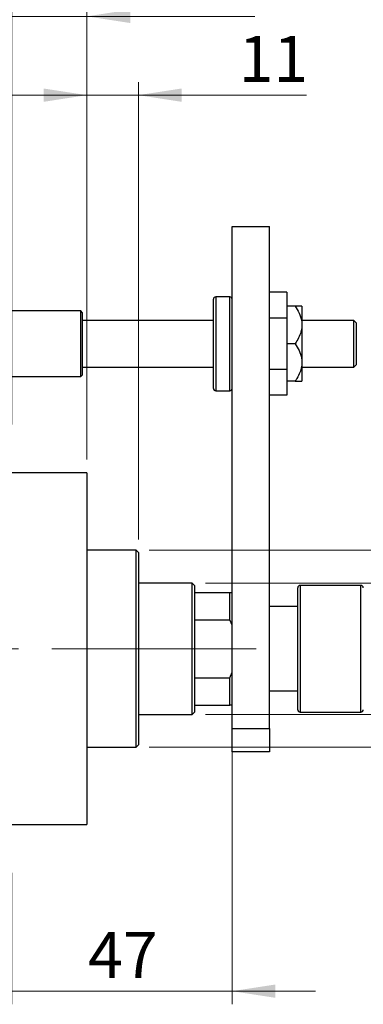
# Model space of a CAD drawing. Units: millimetres. Extents: x 15 to 415, y 5 to 292.
# Drawn here: x 132 to 158, y 175 to 250 of the extents above; entities that cross this region are included whole.
import ezdxf

# ---------------------------------------------------------------- set-up
doc = ezdxf.new("R2010")
doc.units = ezdxf.units.MM
doc.linetypes.add('CENTERX2', pattern=[20.32, 12.7, -2.54, 2.54, -2.54])
doc.styles.add('SLDTEXTSTYLE0', font='TXT', dxfattribs={"width": 0.75})
doc.dimstyles.new('SLDDIMSTYLE1', dxfattribs={"dimtxt": 3.5, "dimasz": 3.302, "dimexe": 0, "dimexo": 0.0625, "dimgap": 0.875, "dimtad": 1, "dimdec": 0, "dimlfac": 2.8, "dimrnd": 1e-09, "dimzin": 12, "dimdsep": 46, "dimtxsty": 'SLDTEXTSTYLE0', "dimsah": 1, "dimcen": 0.09, "dimadec": 0, "dimazin": 3, "dimtfac": 1, "dimtdec": 0, "dimtmove": 0, "dimatfit": 0, "dimfxl": 1, "dimfrac": 2, "dimtolj": 1, "dimtzin": 12, "dimarcsym": 0})
doc.dimstyles.new('SLDDIMSTYLE2', dxfattribs={"dimtxt": 3.5, "dimasz": 3.302, "dimexe": 0, "dimexo": 0.0625, "dimgap": 0.875, "dimtad": 1, "dimdec": 0, "dimlfac": 2.8, "dimrnd": 1e-09, "dimzin": 12, "dimdsep": 46, "dimtxsty": 'SLDTEXTSTYLE0', "dimsah": 1, "dimcen": 0.09, "dimadec": 0, "dimazin": 3, "dimtfac": 1, "dimtdec": 0, "dimtofl": 0, "dimtmove": 0, "dimatfit": 3, "dimfxl": 1, "dimfrac": 2, "dimtolj": 1, "dimtzin": 12, "dimarcsym": 0})

# ---------------------------------------------------------------- blocks, each defined once
blk = doc.blocks.new('_D_1')
at = {"color": 7, "linetype": 'Continuous', "lineweight": 0}
for p, q in [((131.654, 218.989), (131.654, 251.06)), ((137.369, 216.31), (137.369, 251.06)), ((131.654, 250.06), (125.304, 250.06)), ((137.369, 250.06), (131.654, 250.06)), ((137.369, 250.06), (150.184, 250.06))]:
    blk.add_line(p, q, dxfattribs=at)
at = {"color": 7, "linetype": 'Continuous', "lineweight": 18}
for points in [[(131.654, 250.06), (128.352, 250.568), (128.352, 249.552)], [(137.369, 250.06), (140.671, 249.552), (140.671, 250.568)]]:
    blk.add_solid(points, dxfattribs=at)
at = {"color": 7, "linetype": 'Continuous', "lineweight": 18, "insert": (145.012, 254.572), "char_height": 3.5, "attachment_point": 1, "style": 'SLDTEXTSTYLE0'}
blk.add_mtext('16', dxfattribs=at)
blk = doc.blocks.new('_D_2')
at = {"color": 7, "linetype": 'Continuous', "lineweight": 0}
for p, q in [((148.44, 199.131), (148.44, 174.846)), ((131.654, 184.846), (131.654, 174.846)), ((131.654, 175.846), (125.304, 175.846)), ((148.44, 175.846), (131.654, 175.846)), ((148.44, 175.846), (154.79, 175.846))]:
    blk.add_line(p, q, dxfattribs=at)
at = {"color": 7, "linetype": 'Continuous', "lineweight": 18}
for points in [[(131.654, 175.846), (128.352, 176.354), (128.352, 175.338)], [(148.44, 175.846), (151.742, 175.338), (151.742, 176.354)]]:
    blk.add_solid(points, dxfattribs=at)
at = {"color": 7, "linetype": 'Continuous', "lineweight": 18, "insert": (137.461, 180.357), "char_height": 3.5, "attachment_point": 1, "style": 'SLDTEXTSTYLE0'}
blk.add_mtext('47', dxfattribs=at)
blk = doc.blocks.new('_D_3')
at = {"color": 7, "linetype": 'Continuous', "lineweight": 0}
for p, q in [((137.369, 216.31), (137.369, 245.06)), ((141.297, 210.239), (141.297, 245.06)), ((137.369, 244.06), (131.019, 244.06)), ((141.297, 244.06), (137.369, 244.06)), ((141.297, 244.06), (154.112, 244.06))]:
    blk.add_line(p, q, dxfattribs=at)
at = {"color": 7, "linetype": 'Continuous', "lineweight": 18}
for points in [[(137.369, 244.06), (134.067, 244.568), (134.067, 243.552)], [(141.297, 244.06), (144.599, 243.552), (144.599, 244.568)]]:
    blk.add_solid(points, dxfattribs=at)
at = {"color": 7, "linetype": 'Continuous', "lineweight": 18, "insert": (148.94, 248.572), "char_height": 3.5, "attachment_point": 1, "style": 'SLDTEXTSTYLE0'}
blk.add_mtext('11', dxfattribs=at)
blk = doc.blocks.new('_D_4')
at = {"color": 7, "linetype": 'Continuous', "lineweight": 0}
for p, q in [((146.404, 206.917), (169.44, 206.917)), ((168.44, 196.917), (168.44, 206.917)), ((146.404, 196.917), (169.44, 196.917)), ((168.44, 196.917), (168.44, 178.823))]:
    blk.add_line(p, q, dxfattribs=at)
at = {"color": 7, "linetype": 'Continuous', "lineweight": 18}
for points in [[(168.44, 206.917), (167.932, 203.615), (168.948, 203.615)], [(168.44, 196.917), (168.948, 200.219), (167.932, 200.219)]]:
    blk.add_solid(points, dxfattribs=at)
at = {"color": 7, "linetype": 'Continuous', "lineweight": 18, "char_height": 3.5, "attachment_point": 1, "rotation": 90, "style": 'SLDTEXTSTYLE0'}
for s, insert in [('28', (163.875, 184.102)), ('%%c', (163.928, 178.823))]:
    blk.add_mtext(s, dxfattribs=dict(at, insert=insert))
blk = doc.blocks.new('_D_5')
at = {"color": 7, "linetype": 'Continuous', "lineweight": 0}
for p, q in [((180.44, 209.417), (180.44, 215.767)), ((142.119, 209.417), (181.44, 209.417)), ((180.44, 194.417), (180.44, 209.417)), ((142.119, 194.417), (181.44, 194.417)), ((180.44, 194.417), (180.44, 188.067))]:
    blk.add_line(p, q, dxfattribs=at)
at = {"color": 7, "linetype": 'Continuous', "lineweight": 18}
for points in [[(180.44, 209.417), (180.948, 212.719), (179.932, 212.719)], [(180.44, 194.417), (179.932, 191.115), (180.948, 191.115)]]:
    blk.add_solid(points, dxfattribs=at)
at = {"color": 7, "linetype": 'Continuous', "lineweight": 18, "char_height": 3.5, "attachment_point": 1, "rotation": 90, "style": 'SLDTEXTSTYLE0'}
for s, insert in [('42', (175.875, 201.97)), ('%%c', (175.928, 196.692))]:
    blk.add_mtext(s, dxfattribs=dict(at, insert=insert))
blk = doc.blocks.new('_D_8')
at = {"color": 7, "linetype": 'Continuous', "lineweight": 0}
for p, q in [((123.083, 209.167), (123.083, 257.06)), ((131.654, 218.989), (131.654, 257.06)), ((123.083, 256.06), (116.733, 256.06)), ((123.083, 256.06), (131.654, 256.06)), ((131.654, 256.06), (138.004, 256.06))]:
    blk.add_line(p, q, dxfattribs=at)
at = {"color": 7, "linetype": 'Continuous', "lineweight": 18}
for points in [[(123.083, 256.06), (119.781, 256.568), (119.781, 255.552)], [(131.654, 256.06), (134.956, 255.552), (134.956, 256.568)]]:
    blk.add_solid(points, dxfattribs=at)
at = {"color": 7, "linetype": 'Continuous', "lineweight": 18, "insert": (124.782, 260.572), "char_height": 3.5, "attachment_point": 1, "style": 'SLDTEXTSTYLE0'}
blk.add_mtext('24', dxfattribs=at)

msp = doc.modelspace()

# ---------------------------------------------------------------- linework, layer by layer
at = {"color": 7, "linetype": 'Continuous', "lineweight": 25}
for p, q in [((148.44, 234.06), (151.2971, 234.06)), ((148.44, 195.8457), (148.44, 234.06)), ((151.2971, 195.8457), (151.2971, 234.06)), ((148.2614, 228.7029), (147.19, 228.7029)), ((152.6186, 229.0492), (151.2971, 229.0492)), ((152.6186, 229.0492), (152.6186, 227.0903)), ((147.0114, 221.7386), (147.0114, 228.5243)), ((153.2347, 227.9886), (152.6186, 227.9886)), ((153.7614, 227.9886), (153.7614, 226.56)), ((136.9043, 227.6314), (131.6543, 227.6314)), ((137.0114, 227.5243), (136.9043, 227.6314)), ((136.9043, 227.442), (136.9043, 227.6314)), ((136.9043, 222.6314), (136.9043, 227.442)), ((137.0114, 227.5243), (137.0114, 227.343)), ((137.0114, 227.343), (137.0114, 222.7386)), ((147.0114, 226.9171), (137.0114, 226.9171)), ((152.6186, 227.0903), (151.2971, 227.0903)), ((152.6186, 227.0903), (152.6186, 223.1726)), ((157.7257, 226.9171), (153.7614, 226.9171)), ((153.7614, 226.56), (153.7614, 223.7029)), ((157.9043, 226.7386), (157.7257, 226.9171)), ((157.7257, 223.3457), (157.7257, 226.9171)), ((157.9043, 226.7386), (157.9043, 223.5243)), ((153.2347, 225.1314), (152.6186, 225.1314)), ((153.7614, 223.7029), (153.7614, 222.2743)), ((157.7257, 223.3457), (157.9043, 223.5243)), ((131.6543, 222.6314), (136.9043, 222.6314)), ((136.9043, 222.6314), (137.0114, 222.7386)), ((137.0114, 223.3457), (147.0114, 223.3457)), ((152.6186, 223.1726), (151.2971, 223.1726)), ((152.6186, 223.1726), (152.6186, 221.2137)), ((153.7614, 223.3457), (157.7257, 223.3457)), ((153.2347, 222.2743), (152.6186, 222.2743)), ((147.19, 221.56), (148.2614, 221.56)), ((152.6186, 221.2137), (151.2971, 221.2137)), ((137.3686, 215.31), (131.6543, 215.31)), ((137.3686, 215.31), (137.3686, 188.5243)), ((141.1186, 209.4171), (137.3686, 209.4171)), ((141.2971, 209.2386), (141.1186, 209.4171)), ((141.1186, 194.4171), (141.1186, 209.4171)), ((141.2971, 209.2386), (141.2971, 194.5957)), ((145.4043, 206.9171), (141.2971, 206.9171)), ((145.5829, 206.7386), (145.4043, 206.9171)), ((145.4043, 196.9171), (145.4043, 206.9171)), ((145.5829, 206.7386), (145.5829, 206.2029)), ((145.5829, 206.2029), (145.5829, 204.1259)), ((145.5829, 206.2029), (148.2614, 206.2029)), ((148.2614, 204.1259), (148.2614, 206.2029)), ((148.2614, 206.2029), (148.44, 206.2029)), ((153.44, 197.2743), (153.44, 206.56)), ((158.2614, 206.7386), (153.6186, 206.7386)), ((153.44, 205.1314), (151.2971, 205.1314)), ((145.5829, 204.1259), (145.5829, 199.7083)), ((145.5829, 204.1259), (148.2614, 204.1259)), ((148.44, 203.7029), (148.2614, 204.1259)), ((145.5829, 199.7083), (145.5829, 197.6314)), ((145.5829, 199.7083), (148.2614, 199.7083)), ((148.2614, 199.7083), (148.44, 200.1314)), ((148.2614, 197.6314), (148.2614, 199.7083)), ((151.2971, 198.7029), (153.44, 198.7029)), ((145.5829, 197.6314), (145.5829, 197.0957)), ((145.5829, 197.6314), (148.2614, 197.6314)), ((148.44, 197.6314), (148.2614, 197.6314)), ((141.2971, 196.9171), (145.4043, 196.9171)), ((145.4043, 196.9171), (145.5829, 197.0957)), ((153.6186, 197.0957), (158.2614, 197.0957)), ((148.44, 195.8457), (151.2971, 195.8457)), ((148.44, 194.06), (148.44, 195.8457)), ((151.2971, 195.8457), (151.2971, 194.06)), ((137.3686, 194.4171), (141.1186, 194.4171)), ((141.1186, 194.4171), (141.2971, 194.5957)), ((151.2971, 194.06), (148.44, 194.06)), ((131.6543, 188.5243), (137.3686, 188.5243))]:
    msp.add_line(p, q, dxfattribs=at)
at = {"color": 8, "linetype": 'Continuous', "lineweight": 25}
for p, q in [((147.19, 228.7029), (147.19, 221.56)), ((148.2614, 221.56), (148.2614, 228.7029)), ((153.6186, 206.7386), (153.6186, 197.0957)), ((158.2614, 197.0957), (158.2614, 206.7386))]:
    msp.add_line(p, q, dxfattribs=at)
at = {"color": 7, "linetype": 'CENTERX2', "lineweight": 18}
for p, q in [((147.4043, 201.9171), (106.7971, 201.9171)), ((143.5829, 201.9171), (150.2614, 201.9171))]:
    msp.add_line(p, q, dxfattribs=at)
at = {"color": 7, "linetype": 'Continuous', "lineweight": 25}
for centre, start, end in [((147.19, 228.5243), 90, 180), ((148.2614, 228.5243), 0, 90), ((147.19, 221.7386), 180, 270), ((148.2614, 221.7386), 270, 0), ((153.6186, 206.56), 90, 180), ((158.2614, 206.56), 0, 90), ((153.6186, 197.2743), 180, 270), ((158.2614, 197.2743), 270, 0)]:
    msp.add_arc(centre, 0.1786, start, end, dxfattribs=at)
for points, knots in [([(153.2347, 227.9886), (153.3426, 227.8187), (153.5619, 227.4736), (153.7371, 226.9833), (153.755, 226.6717), (153.7614, 226.56)], [0, 0, 0, 0, 0.3835541, 0.7791435, 1, 1, 1, 1]), ([(153.7614, 227.9886), (153.7544, 227.9886), (153.7384, 227.9886), (153.6005, 227.9886), (153.4169, 227.9886), (153.2809, 227.9886), (153.2347, 227.9886)], [0, 0, 0, 0, 0.2352396, 0.5341577, 0.8415312, 1, 1, 1, 1]), ([(153.7614, 226.56), (153.7518, 226.4206), (153.7313, 226.123), (153.5669, 225.6814), (153.3828, 225.3509), (153.2614, 225.171), (153.2347, 225.1314)], [0, 0, 0, 0, 0.27525399, 0.587924, 0.90931767, 1, 1, 1, 1]), ([(153.2347, 225.1314), (153.3426, 224.9615), (153.5619, 224.6165), (153.7371, 224.1262), (153.755, 223.8145), (153.7614, 223.7029)], [0, 0, 0, 0, 0.3835541, 0.7791435, 1, 1, 1, 1]), ([(153.7614, 223.7029), (153.7518, 223.5635), (153.7313, 223.2658), (153.5669, 222.8242), (153.3828, 222.4937), (153.2614, 222.3139), (153.2347, 222.2743)], [0, 0, 0, 0, 0.275254, 0.587924, 0.9093177, 1, 1, 1, 1]), ([(153.2347, 222.2743), (153.2735, 222.2743), (153.4019, 222.2743), (153.5869, 222.2743), (153.7358, 222.2743), (153.7536, 222.2743), (153.7614, 222.2743)], [0, 0, 0, 0, 0.13246331, 0.438487, 0.75145401, 1, 1, 1, 1])]:
    msp.add_open_spline(points, degree=3, knots=knots, dxfattribs=at)

# ---------------------------------------------------------------- dimensions: what is measured, and where the dimension line sits
at = {"color": 7, "linetype": 'Continuous', "lineweight": 18}
for base, p1, p2, picture, middle in [((131.6543, 256.06), (123.0829, 208.1671), (131.6543, 217.9886), '_D_8', (127.3686, 256.06)), ((131.6543, 250.06), (137.3686, 215.31), (131.6543, 217.9886), '_D_1', (147.5977, 250.06)), ((137.3686, 244.06), (141.2971, 209.2386), (137.3686, 215.31), '_D_3', (151.5263, 244.06)), ((131.6543, 175.8457), (148.44, 200.1314), (131.6543, 185.8457), '_D_2', (140.0471, 175.8457))]:
    dim = msp.add_linear_dim(base=base, p1=p1, p2=p2, dimstyle='SLDDIMSTYLE1', dxfattribs=at)
    dim.commit()
    dim.dimension.update_dxf_attribs({"geometry": picture, "text_midpoint": middle, "dimtype": 160})
for base, p1, p2, dimstyle, picture, middle in [((180.44, 209.4171), (141.1186, 194.4171), (141.1186, 209.4171), 'SLDDIMSTYLE1', '_D_5', (180.44, 201.9171)), ((168.44, 206.9171), (145.4043, 196.9171), (145.4043, 206.9171), 'SLDDIMSTYLE2', '_D_4', (168.44, 184.0488))]:
    dim = msp.add_linear_dim(base=base, p1=p1, p2=p2, angle=90, text='%%c<>', dimstyle=dimstyle, dxfattribs=at)
    dim.commit()
    dim.dimension.update_dxf_attribs({"geometry": picture, "text_midpoint": middle, "dimtype": 160})

doc.saveas('drawing.dxf')
